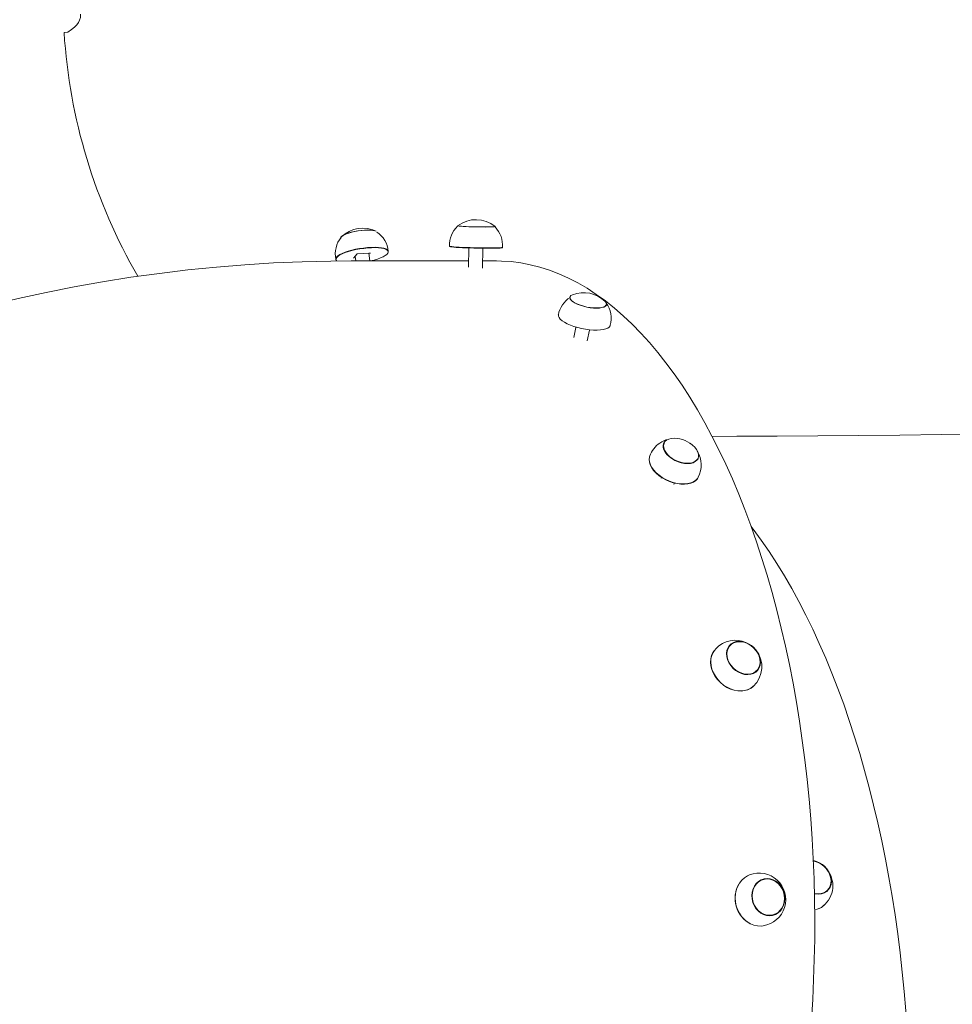
# Model space of a CAD drawing. Units: millimetres. Extents: x 21909 to 38009, y 17703 to 39288.
# Drawn here: x 32595 to 33129, y 27377 to 27941 of the extents above; entities that cross this region are included whole.
import ezdxf

# ---------------------------------------------------------------- set-up
doc = ezdxf.new("R2010")
doc.units = ezdxf.units.MM
doc.header["$LTSCALE"] = 200
doc.linetypes.add('SLD-Сплошная', pattern=[0])
doc.styles.add('SLDTEXTSTYLE0', font='TXT', dxfattribs={"width": 0.663})
doc.dimstyles.new('SLDDIMSTYLE2', dxfattribs={"dimtxt": 489.203559, "dimasz": 400, "dimexe": 0, "dimexo": 0.0625, "dimgap": 122.30089, "dimtad": 2, "dimdec": 0, "dimrnd": 1e-09, "dimzin": 12, "dimdsep": 46, "dimtxsty": 'SLDTEXTSTYLE0', "dimsah": 1, "dimcen": 0.09, "dimadec": 0, "dimazin": 3, "dimtfac": 1, "dimtofl": 0, "dimtmove": 0, "dimatfit": 3, "dimfxl": 1, "dimfrac": 2, "dimtolj": 1, "dimtzin": 12, "dimarcsym": 0})

# ---------------------------------------------------------------- blocks, each defined once
blk = doc.blocks.new('_D_10')
at = {"color": 7, "linetype": 'SLD-Сплошная', "lineweight": 0}
for p, q in [((23600.12, 25687.87), (23600.12, 32744.79)), ((35949.05, 27765.42), (35949.05, 32744.79)), ((23600.12, 32724.79), (35949.05, 32724.79))]:
    blk.add_line(p, q, dxfattribs=at)
at = {"color": 7, "linetype": 'SLD-Сплошная', "lineweight": 18}
for points in [[(23600.12, 32724.79), (24000.12, 32664.79), (24000.12, 32784.79)], [(35949.05, 32724.79), (35549.05, 32784.79), (35549.05, 32664.79)]]:
    blk.add_solid(points, dxfattribs=at)
at = {"color": 7, "linetype": 'SLD-Сплошная', "lineweight": 18, "insert": (28892.64, 33406.92), "char_height": 529.167, "attachment_point": 1, "style": 'SLDTEXTSTYLE0'}
blk.add_mtext('12349', dxfattribs=at)
blk = doc.blocks.new('_D_12')
at = {"color": 7, "linetype": 'SLD-Сплошная', "lineweight": 0}
for p, q in [((27864.39, 30737.83), (37969.05, 30737.83)), ((37949.05, 20302.03), (37949.05, 30737.83)), ((29621.38, 20302.03), (37969.05, 20302.03))]:
    blk.add_line(p, q, dxfattribs=at)
at = {"color": 7, "linetype": 'SLD-Сплошная', "lineweight": 18}
for points in [[(37949.05, 30737.83), (37889.05, 30337.83), (38009.05, 30337.83)], [(37949.05, 20302.03), (38009.05, 20702.03), (37889.05, 20702.03)]]:
    blk.add_solid(points, dxfattribs=at)
at = {"color": 7, "linetype": 'SLD-Сплошная', "lineweight": 18, "insert": (37266.92, 24637.98), "char_height": 529.167, "attachment_point": 1, "rotation": 90, "style": 'SLDTEXTSTYLE0'}
blk.add_mtext('10436', dxfattribs=at)

msp = doc.modelspace()

# ---------------------------------------------------------------- linework, layer by layer
at = {"color": 7, "linetype": 'SLD-Сплошная', "lineweight": 18}
for p, q in [((32845.78, 27823.05), (32845.77, 27822.79)), ((32867.25, 27822.32), (32867.26, 27822.56)), ((32841.1, 27811.34), (32841.09, 27811.14)), ((32852.24, 27810.31), (32852, 27799.33)), ((32859.99, 27798.78), (32860.24, 27810.14)), ((32871.42, 27810.48), (32871.42, 27810.65)), ((32776.01, 27803.88), (32776.03, 27803.71)), ((32852.08, 27802.87), (32784.71, 27802.87)), ((32788.29, 27806.87), (32786.16, 27804.53)), ((32786.16, 27804.53), (32787.06, 27805.51)), ((32787.06, 27805.51), (32787.46, 27802.87)), ((32795.91, 27807.37), (32788.29, 27806.87)), ((32794.88, 27807.3), (32795.91, 27807.37)), ((32795.55, 27802.87), (32794.88, 27807.3)), ((32806.04, 27808.2), (32806.01, 27808.39)), ((32868.07, 27802.87), (32860.08, 27802.87)), ((32910, 27782.03), (32909.96, 27781.81)), ((32931.08, 27777.82), (32931.08, 27777.82)), ((32903.44, 27771.72), (32903.48, 27771.94)), ((32913.45, 27764.82), (32912.28, 27758.98)), ((32933.21, 27766), (32933.17, 27765.75)), ((32920.05, 27757.05), (32921.29, 27763.26)), ((32963.8, 27698.27), (32963.73, 27698.09)), ((32983.47, 27689.59), (32983.47, 27689.59)), ((32962.62, 27678.88), (32962.39, 27678.34)), ((32969.56, 27674.77), (32969.94, 27675.65)), ((33001.45, 27582.52), (33001.36, 27582.41)), ((33017.12, 27567.82), (33017.22, 27567.93)), ((33020.51, 27448.66), (33020.4, 27448.62)), ((33057.51, 27441.87), (33057.61, 27441.97)), ((33026.01, 27427.91), (33026.12, 27427.93))]:
    msp.add_line(p, q, dxfattribs=at)
at = {"color": 7, "linetype": 'SLD-Сплошная', "lineweight": 18, "flags": 128}
for points in [[(32620.29, 27933.79), (32622.44, 27934.01), (32624.58, 27935.4), (32626.28, 27936.8), (32627.57, 27938.15), (32628.52, 27939.5), (32629.2, 27940.88), (32629.63, 27942.32), (32629.78, 27943.97), (32629.75, 27944.28)], [(32799.13, 27819.87), (32798.37, 27820.03), (32797.27, 27820.3), (32795.91, 27820.47), (32794.32, 27820.54), (32792.56, 27820.5), (32790.69, 27820.35), (32788.78, 27820.1), (32786.88, 27819.76), (32785.07, 27819.34), (32783.4, 27818.86), (32781.93, 27818.32), (32780.71, 27817.76), (32779.79, 27817.18), (32779.25, 27816.68)], [(32799.13, 27819.87), (32798.5, 27820.12), (32797.36, 27820.39), (32795.94, 27820.55), (32794.3, 27820.61), (32792.49, 27820.56), (32790.57, 27820.4), (32788.61, 27820.14), (32786.67, 27819.79), (32784.82, 27819.35)], [(32852.16, 27822.5), (32850.43, 27822.58), (32848.9, 27822.66), (32847.64, 27822.75), (32846.68, 27822.84), (32846.05, 27822.93), (32845.78, 27823.01), (32845.78, 27823.05)], [(32867.25, 27822.58), (32866.93, 27822.52), (32866.51, 27822.45), (32865.75, 27822.4), (32864.68, 27822.36), (32863.33, 27822.33), (32861.75, 27822.32), (32859.98, 27822.33), (32858.1, 27822.35), (32856.17, 27822.39), (32854.25, 27822.44), (32852.4, 27822.5), (32850.7, 27822.57), (32849.19, 27822.66), (32847.93, 27822.74), (32846.97, 27822.83), (32846.33, 27822.92), (32846.04, 27823), (32846.02, 27823.02)], [(32867.25, 27822.58), (32867.25, 27822.58), (32867.16, 27822.51), (32866.7, 27822.44), (32865.9, 27822.38), (32864.77, 27822.34), (32863.37, 27822.32), (32861.73, 27822.31), (32859.92, 27822.32), (32857.98, 27822.34), (32856, 27822.38), (32854.04, 27822.43), (32852.16, 27822.5)], [(32784.82, 27819.35), (32783.13, 27818.85), (32781.64, 27818.3), (32780.42, 27817.72), (32779.5, 27817.12), (32778.91, 27816.54), (32778.68, 27815.98), (32779.01, 27816.38)], [(32806.04, 27808.2), (32805.91, 27808.75), (32805.44, 27809.28), (32804.62, 27809.75), (32803.49, 27810.12), (32802.07, 27810.41), (32800.39, 27810.59), (32798.48, 27810.68), (32796.41, 27810.65), (32794.2, 27810.52), (32791.92, 27810.28), (32789.62, 27809.95), (32787.35, 27809.53), (32785.17, 27809.03), (32783.13, 27808.46), (32781.27, 27807.84), (32779.63, 27807.18), (32778.27, 27806.49), (32777.2, 27805.8), (32776.46, 27805.11), (32776.06, 27804.45), (32776, 27803.82), (32776.03, 27803.71)], [(32806.01, 27808.39), (32805.89, 27808.74), (32805.42, 27809.28), (32804.61, 27809.74), (32803.48, 27810.12), (32802.06, 27810.41), (32800.38, 27810.59), (32798.48, 27810.67), (32796.4, 27810.65), (32794.2, 27810.51), (32791.92, 27810.28), (32789.62, 27809.95), (32787.36, 27809.53), (32785.18, 27809.03), (32783.13, 27808.46), (32781.28, 27807.84), (32779.65, 27807.18), (32778.28, 27806.49), (32777.21, 27805.8), (32776.47, 27805.11), (32776.07, 27804.45), (32776.01, 27803.88)], [(32795.55, 27802.87), (32797.91, 27803.33), (32799.87, 27803.93), (32801.62, 27804.57), (32803.12, 27805.25), (32804.34, 27805.94), (32805.25, 27806.63), (32805.82, 27807.31), (32806.05, 27807.95), (32805.92, 27808.55), (32805.45, 27809.09), (32804.64, 27809.55), (32803.51, 27809.93), (32802.09, 27810.21), (32800.41, 27810.4), (32798.51, 27810.48), (32796.43, 27810.45), (32794.23, 27810.32), (32791.95, 27810.09), (32789.65, 27809.76), (32787.39, 27809.34), (32785.21, 27808.84), (32783.16, 27808.27), (32781.3, 27807.65), (32779.67, 27806.99), (32778.31, 27806.3), (32777.24, 27805.61), (32776.5, 27804.92), (32776.1, 27804.26), (32776.05, 27803.63), (32776.35, 27803.07), (32776.63, 27802.8)], [(32871.42, 27810.65), (32871.35, 27810.61), (32870.91, 27810.53), (32870.13, 27810.46), (32869.03, 27810.4), (32867.62, 27810.36), (32865.96, 27810.33), (32864.06, 27810.32), (32861.98, 27810.32), (32859.77, 27810.34), (32857.47, 27810.38), (32855.15, 27810.43), (32852.85, 27810.49), (32850.63, 27810.57), (32848.54, 27810.66), (32846.64, 27810.75), (32844.96, 27810.85), (32843.54, 27810.95), (32842.43, 27811.06), (32841.63, 27811.16), (32841.18, 27811.26), (32841.08, 27811.34)], [(32871.42, 27810.48), (32871.33, 27810.41), (32870.89, 27810.33), (32870.11, 27810.26), (32869.01, 27810.2), (32867.61, 27810.16), (32865.94, 27810.13), (32864.05, 27810.12), (32861.97, 27810.13), (32859.76, 27810.15), (32857.46, 27810.18), (32855.14, 27810.23), (32852.85, 27810.29), (32850.63, 27810.37), (32848.55, 27810.46), (32846.64, 27810.55), (32844.96, 27810.65), (32843.55, 27810.76), (32842.43, 27810.86), (32841.64, 27810.96), (32841.19, 27811.06), (32841.09, 27811.14)], [(32784.71, 27802.87), (32773.11, 27802.79), (32756.7, 27802.41), (32740.29, 27801.71), (32723.9, 27800.7), (32707.54, 27799.37), (32691.19, 27797.73), (32674.88, 27795.77), (32658.6, 27793.5), (32642.36, 27790.92), (32626.17, 27788.03), (32610.03, 27784.82), (32593.94, 27781.31), (32577.91, 27777.48), (32561.95, 27773.35), (32546.06, 27768.91), (32530.24, 27764.16), (32514.5, 27759.11), (32498.85, 27753.76), (32483.28, 27748.11), (32467.81, 27742.15), (32452.44, 27735.9), (32437.18, 27729.35), (32422.02, 27722.51), (32406.98, 27715.37), (32392.05, 27707.94), (32377.25, 27700.23), (32362.57, 27692.22), (32348.03, 27683.94), (32333.62, 27675.37), (32319.36, 27666.52), (32305.24, 27657.4), (32291.27, 27648), (32277.46, 27638.33), (32263.8, 27628.39), (32250.32, 27618.19), (32237, 27607.72), (32223.85, 27597), (32210.88, 27586.01), (32198.09, 27574.78), (32185.49, 27563.3), (32173.08, 27551.57), (32160.87, 27539.6), (32148.85, 27527.39), (32137.03, 27514.94), (32125.42, 27502.27), (32114.02, 27489.37), (32102.84, 27476.25), (32091.87, 27462.9), (32081.13, 27449.35), (32070.61, 27435.58), (32060.32, 27421.61), (32050.26, 27407.44), (32040.44, 27393.07), (32030.85, 27378.5), (32021.51, 27363.76), (32012.42, 27348.83), (32003.57, 27333.72), (31994.98, 27318.44), (31986.63, 27302.99), (31978.55, 27287.38), (31970.73, 27271.62), (31963.17, 27255.7), (31955.87, 27239.63), (31948.84, 27223.42), (31942.08, 27207.08), (31935.6, 27190.61), (31929.38, 27174.01), (31923.45, 27157.29), (31917.79, 27140.45), (31912.41, 27123.51), (31907.32, 27106.46), (31902.51, 27089.32), (31897.98, 27072.08), (31893.74, 27054.75), (31889.79, 27037.35), (31886.13, 27019.87), (31882.75, 27002.32), (31879.67, 26984.7), (31876.89, 26967.03), (31874.39, 26949.31), (31872.19, 26931.53), (31870.29, 26913.72), (31868.68, 26895.87), (31867.37, 26877.99), (31866.35, 26860.09), (31865.64, 26842.17), (31865.22, 26824.24), (31865.1, 26812.87)], [(32868.07, 27802.87), (32870.84, 27802.82), (32876.37, 27802.47), (32881.89, 27801.77), (32887.4, 27800.72), (32892.89, 27799.33), (32898.36, 27797.58), (32903.8, 27795.49), (32909.21, 27793.06), (32914.58, 27790.29), (32919.91, 27787.18), (32925.19, 27783.73), (32930.42, 27779.95), (32935.58, 27775.84), (32940.69, 27771.41), (32945.73, 27766.65), (32950.7, 27761.58), (32955.6, 27756.2), (32960.41, 27750.51), (32965.13, 27744.51), (32969.77, 27738.22), (32974.32, 27731.64), (32978.76, 27724.78), (32983.11, 27717.64), (32987.35, 27710.22), (32991.47, 27702.54), (32995.49, 27694.61), (32999.39, 27686.42), (33003.16, 27677.99), (33006.82, 27669.33), (33010.34, 27660.44), (33013.73, 27651.33), (33016.99, 27642.01), (33020.11, 27632.48), (33023.09, 27622.77), (33025.93, 27612.87), (33028.63, 27602.79), (33031.17, 27592.55), (33033.57, 27582.15), (33035.81, 27571.61), (33037.9, 27560.93), (33039.83, 27550.12), (33041.6, 27539.2), (33043.22, 27528.16), (33044.67, 27517.03), (33045.96, 27505.82), (33047.08, 27494.52), (33048.05, 27483.17), (33048.84, 27471.75), (33049.47, 27460.29), (33049.93, 27448.8), (33050.22, 27437.28), (33050.35, 27425.75), (33050.31, 27414.22), (33050.1, 27402.69), (33049.72, 27391.18), (33049.18, 27379.71), (33048.46, 27368.27), (33047.59, 27356.88), (33046.54, 27345.55), (33045.33, 27334.3), (33043.96, 27323.12), (33042.43, 27312.04), (33040.74, 27301.06), (33038.88, 27290.19), (33036.87, 27279.45), (33034.71, 27268.83), (33032.39, 27258.36), (33029.92, 27248.04), (33027.3, 27237.88), (33024.53, 27227.89), (33021.62, 27218.09), (33018.57, 27208.46), (33015.38, 27199.04), (33012.05, 27189.83), (33008.59, 27180.82), (33005, 27172.04), (33001.29, 27163.5), (32997.45, 27155.19), (32993.5, 27147.13), (32989.42, 27139.32), (32985.24, 27131.77), (32980.95, 27124.49), (32976.55, 27117.49), (32972.06, 27110.76), (32967.47, 27104.33), (32962.78, 27098.19), (32958.01, 27092.34), (32953.16, 27086.81), (32948.23, 27081.58), (32943.22, 27076.66), (32938.15, 27072.07), (32933.01, 27067.8), (32927.81, 27063.85), (32922.55, 27060.24), (32917.25, 27056.96), (32911.9, 27054.02), (32906.51, 27051.41), (32901.08, 27049.15), (32895.63, 27047.23), (32890.15, 27045.66), (32884.65, 27044.44), (32881.44, 27043.89)], [(32915.95, 27777.45), (32914.28, 27778.09), (32912.83, 27778.8), (32911.63, 27779.55), (32910.74, 27780.31), (32910.19, 27781.06), (32909.98, 27781.77), (32910.14, 27782.42), (32910.65, 27782.99), (32911.5, 27783.45), (32911.51, 27783.46)], [(32931.08, 27777.82), (32930.74, 27777.6), (32930.27, 27777.04), (32929.47, 27776.57), (32928.36, 27776.23), (32926.99, 27776.01), (32925.4, 27775.92), (32923.64, 27775.98), (32921.78, 27776.16), (32919.87, 27776.48), (32917.99, 27776.92), (32916.2, 27777.46), (32914.55, 27778.08), (32913.11, 27778.77), (32911.92, 27779.5), (32911.03, 27780.24), (32910.46, 27780.98), (32910.23, 27781.68), (32910.25, 27782.01)], [(32930.23, 27779.72), (32930.35, 27779.6), (32930.91, 27778.85), (32931.11, 27778.14), (32930.96, 27777.49), (32930.44, 27776.92), (32929.6, 27776.46), (32928.44, 27776.12), (32927.02, 27775.9), (32925.37, 27775.83), (32923.56, 27775.89), (32921.65, 27776.1), (32919.7, 27776.43), (32917.78, 27776.89), (32915.95, 27777.45)], [(32933.21, 27766), (32933.14, 27765.71), (32932.64, 27765.02), (32931.81, 27764.43), (32930.66, 27763.94), (32929.22, 27763.57), (32927.53, 27763.34), (32925.62, 27763.23), (32923.54, 27763.27), (32921.35, 27763.43), (32919.08, 27763.74), (32916.79, 27764.16), (32914.55, 27764.7), (32912.39, 27765.34), (32910.37, 27766.07), (32908.54, 27766.87), (32906.94, 27767.73), (32905.61, 27768.61), (32904.58, 27769.5), (32903.87, 27770.39), (32903.5, 27771.24), (32903.46, 27771.94)], [(32968.51, 27689.62), (32966.99, 27690.76), (32965.7, 27692.01), (32964.68, 27693.33), (32963.97, 27694.67), (32963.58, 27695.99), (32963.55, 27697.25), (32963.86, 27698.39), (32964.5, 27699.39), (32965.45, 27700.21), (32966.69, 27700.82), (32968.17, 27701.19), (32969.83, 27701.32), (32971.62, 27701.21), (32973.01, 27700.97)], [(33248.57, 27705.29), (33243.24, 27705.19), (33218.94, 27704.77), (33194.74, 27704.39), (33170.66, 27704.03), (33146.71, 27703.71), (33122.87, 27703.42), (33099.17, 27703.15), (33075.6, 27702.92), (33052.17, 27702.72), (33028.87, 27702.55), (33005.72, 27702.41), (32991.57, 27702.34)], [(32983.47, 27689.59), (32982.73, 27688.9), (32981.82, 27688.09), (32980.63, 27687.48), (32979.21, 27687.09), (32977.59, 27686.94), (32975.85, 27687.04), (32974.03, 27687.37), (32972.2, 27687.93), (32970.42, 27688.69), (32968.76, 27689.64), (32967.26, 27690.74), (32965.98, 27691.96), (32964.96, 27693.24), (32964.24, 27694.55), (32963.84, 27695.84), (32963.77, 27697.08), (32964.05, 27698.21), (32964.08, 27698.29)], [(32979.25, 27698.21), (32980.39, 27697.34), (32981.68, 27696.09), (32982.7, 27694.77), (32983.41, 27693.43), (32983.79, 27692.11), (32983.83, 27690.85), (32983.52, 27689.7), (32982.88, 27688.7), (32981.92, 27687.89), (32980.69, 27687.28), (32979.21, 27686.91), (32977.55, 27686.77), (32975.75, 27686.89), (32973.89, 27687.25), (32972.02, 27687.84), (32970.2, 27688.64), (32968.51, 27689.62)], [(32983.6, 27678.91), (32983.1, 27678.11), (32982.13, 27677.06), (32980.87, 27676.2), (32979.35, 27675.56), (32977.6, 27675.14), (32975.67, 27674.96), (32973.61, 27675.01), (32971.45, 27675.31), (32969.26, 27675.84), (32967.07, 27676.59), (32964.95, 27677.54), (32962.95, 27678.67), (32961.1, 27679.96), (32959.46, 27681.36), (32958.06, 27682.86), (32956.94, 27684.41), (32956.12, 27685.99), (32955.61, 27687.54), (32955.44, 27689.04), (32955.61, 27690.45), (32955.91, 27691.34)], [(32983.6, 27678.91), (32983.18, 27678.25), (32982.21, 27677.2), (32980.95, 27676.34), (32979.42, 27675.69), (32977.67, 27675.28), (32975.74, 27675.09), (32973.68, 27675.15), (32971.52, 27675.45), (32969.32, 27675.98), (32967.14, 27676.73), (32965.01, 27677.68), (32963.01, 27678.81), (32961.16, 27680.1), (32959.52, 27681.51), (32958.12, 27683.01), (32956.99, 27684.56), (32956.17, 27686.13), (32955.66, 27687.69), (32955.49, 27689.19), (32955.66, 27690.6), (32955.83, 27691.16)], [(32915.26, 26903.92), (32918.75, 26904.23), (32924.27, 26904.99), (32929.78, 26906.06), (32935.27, 26907.45), (32940.74, 26909.15), (32946.19, 26911.17), (32951.6, 26913.5), (32956.99, 26916.14), (32962.34, 26919.09), (32967.64, 26922.34), (32972.9, 26925.91), (32978.11, 26929.77), (32983.26, 26933.93), (32988.35, 26938.4), (32993.38, 26943.15), (32998.34, 26948.19), (33003.22, 26953.51), (33008.03, 26959.12), (33012.75, 26964.99), (33017.39, 26971.14), (33021.95, 26977.55), (33026.4, 26984.22), (33030.77, 26991.14), (33035.03, 26998.31), (33039.2, 27005.72), (33043.25, 27013.36), (33047.21, 27021.23), (33051.05, 27029.33), (33054.77, 27037.64), (33058.38, 27046.17), (33061.88, 27054.89), (33065.25, 27063.81), (33068.5, 27072.92), (33071.62, 27082.22), (33074.62, 27091.69), (33077.48, 27101.32), (33080.22, 27111.12), (33082.82, 27121.07), (33085.28, 27131.17), (33087.61, 27141.4), (33089.79, 27151.76), (33091.84, 27162.24), (33093.74, 27172.84), (33095.5, 27183.54), (33097.11, 27194.34), (33098.58, 27205.23), (33099.9, 27216.19), (33101.07, 27227.23), (33102.1, 27238.33), (33102.97, 27249.49), (33103.69, 27260.69), (33104.26, 27271.93), (33104.68, 27283.2), (33104.95, 27294.48), (33105.06, 27305.78), (33105.02, 27317.08), (33104.83, 27328.37), (33104.49, 27339.65), (33104, 27350.91), (33103.35, 27362.13), (33102.56, 27373.31), (33101.61, 27384.44), (33100.52, 27395.51), (33099.27, 27406.51), (33097.88, 27417.44), (33096.34, 27428.28), (33094.65, 27439.03), (33092.82, 27449.68), (33090.85, 27460.22), (33088.74, 27470.65), (33086.48, 27480.95), (33084.09, 27491.11), (33081.56, 27501.13), (33078.89, 27511.01), (33076.1, 27520.73), (33073.17, 27530.28), (33070.11, 27539.66), (33066.92, 27548.87), (33063.61, 27557.89), (33060.18, 27566.71), (33056.63, 27575.34), (33052.96, 27583.76), (33049.18, 27591.96), (33045.29, 27599.95), (33041.28, 27607.71), (33037.17, 27615.24), (33032.96, 27622.53), (33028.65, 27629.58), (33024.23, 27636.38), (33019.73, 27642.93), (33015.13, 27649.21), (33013.92, 27650.77)], [(33003.49, 27569.63), (33002.19, 27571.12), (33001.14, 27572.76), (33000.38, 27574.49), (32999.93, 27576.25), (32999.81, 27577.98), (33000.01, 27579.63), (33000.55, 27581.13), (33001.39, 27582.44), (33002.5, 27583.51), (33003.86, 27584.31), (33005.4, 27584.8), (33007.09, 27584.97), (33008.86, 27584.82), (33010.66, 27584.35), (33012.41, 27583.58), (33014.07, 27582.53), (33015.58, 27581.23), (33016.87, 27579.74), (33017.92, 27578.11), (33018.68, 27576.38), (33019.13, 27574.62), (33019.25, 27572.88), (33019.05, 27571.24), (33018.51, 27569.73), (33017.68, 27568.42), (33016.56, 27567.35), (33015.2, 27566.56), (33013.66, 27566.06), (33011.97, 27565.89), (33010.2, 27566.04), (33008.4, 27566.51), (33006.65, 27567.28), (33004.99, 27568.33), (33003.49, 27569.63)], [(33002.57, 27583.25), (33003.87, 27584.05), (33005.37, 27584.55), (33007.01, 27584.75), (33008.74, 27584.63), (33010.49, 27584.19), (33012.21, 27583.46), (33013.84, 27582.45), (33015.32, 27581.21), (33016.61, 27579.77), (33017.65, 27578.18), (33018.42, 27576.49), (33018.88, 27574.77), (33019.03, 27573.08), (33018.85, 27571.46), (33018.36, 27569.98), (33017.56, 27568.68), (33016.49, 27567.61), (33015.19, 27566.81), (33013.69, 27566.31), (33012.05, 27566.11), (33010.32, 27566.23), (33008.57, 27566.67), (33006.85, 27567.4), (33005.22, 27568.41), (33003.74, 27569.65), (33002.45, 27571.1), (33001.41, 27572.69), (33000.64, 27574.37), (33000.18, 27576.09), (33000.03, 27577.79), (33000.21, 27579.4), (33000.7, 27580.89), (33001.5, 27582.18), (33002.57, 27583.25)], [(33015.11, 27559.16), (33015.16, 27559.21), (33013.73, 27558.09), (33012.09, 27557.24), (33010.26, 27556.69), (33008.29, 27556.45), (33006.24, 27556.53), (33004.14, 27556.92), (33002.05, 27557.61), (33000.01, 27558.59), (32998.08, 27559.84), (32996.3, 27561.32), (32994.7, 27563.01), (32993.34, 27564.86), (32992.23, 27566.82), (32991.41, 27568.86), (32990.89, 27570.92), (32990.7, 27572.96), (32990.82, 27574.93), (32991.26, 27576.77), (32992.01, 27578.46), (32992.72, 27579.54)], [(33015.11, 27559.16), (33013.83, 27558.17), (33012.18, 27557.32), (33010.35, 27556.77), (33008.38, 27556.53), (33006.33, 27556.61), (33004.23, 27557), (33002.13, 27557.69), (33000.09, 27558.67), (32998.16, 27559.92), (32996.37, 27561.41), (32994.78, 27563.09), (32993.41, 27564.94), (32992.3, 27566.91), (32991.48, 27568.95), (32990.97, 27571.01), (32990.77, 27573.05), (32990.89, 27575.02), (32991.33, 27576.87), (32992.08, 27578.56), (32992.86, 27579.72)], [(32995.45, 27582.33), (32993.89, 27580.91), (32992.86, 27579.72)], [(33049.52, 27459.11), (33049.57, 27459.32), (33051.36, 27458.86), (33053.11, 27458.09), (33054.76, 27457.04), (33056.25, 27455.74), (33057.54, 27454.24), (33058.58, 27452.59), (33059.34, 27450.84), (33059.79, 27449.05), (33059.9, 27447.29), (33059.69, 27445.61), (33059.16, 27444.07), (33058.32, 27442.73), (33057.21, 27441.63), (33055.85, 27440.8), (33054.31, 27440.28), (33052.62, 27440.08), (33050.86, 27440.21), (33050.16, 27440.35)], [(33049.52, 27459.11), (33050.63, 27458.86), (33052.36, 27458.23), (33054.02, 27457.32), (33055.55, 27456.14), (33056.9, 27454.75), (33058.02, 27453.18), (33058.87, 27451.5), (33059.43, 27449.77), (33059.67, 27448.03), (33059.59, 27446.35), (33059.2, 27444.79), (33058.49, 27443.39), (33057.51, 27442.22), (33056.28, 27441.3), (33054.84, 27440.67), (33053.24, 27440.35), (33051.54, 27440.35), (33050.26, 27440.55)], [(33020.87, 27422), (33019.6, 27421.84), (33017.56, 27421.93), (33015.53, 27422.37), (33013.56, 27423.14), (33011.7, 27424.24), (33009.99, 27425.64), (33008.47, 27427.29), (33007.17, 27429.18), (33006.14, 27431.24), (33005.38, 27433.44), (33004.93, 27435.72), (33004.78, 27438.02), (33004.95, 27440.3), (33005.42, 27442.5), (33006.2, 27444.57), (33007.25, 27446.46), (33008.56, 27448.12), (33010.09, 27449.52)], [(33010.09, 27449.52), (33011.81, 27450.62), (33013.02, 27451.13)], [(33016.67, 27431.93), (33015.63, 27433.6), (33014.88, 27435.42), (33014.43, 27437.36), (33014.29, 27439.32), (33014.48, 27441.26), (33014.99, 27443.1), (33015.79, 27444.78), (33016.86, 27446.24), (33018.17, 27447.44), (33019.66, 27448.33), (33021.3, 27448.88), (33023.02, 27449.07), (33024.77, 27448.9), (33026.48, 27448.38), (33028.09, 27447.51), (33029.56, 27446.34), (33030.83, 27444.89), (33031.86, 27443.23), (33032.62, 27441.4), (33033.07, 27439.47), (33033.2, 27437.5), (33033.02, 27435.56), (33032.51, 27433.73), (33031.71, 27432.05), (33030.64, 27430.58), (33029.33, 27429.39), (33027.83, 27428.5), (33026.2, 27427.95), (33024.48, 27427.75), (33022.73, 27427.92), (33021.02, 27428.45), (33019.41, 27429.31), (33017.94, 27430.48), (33016.67, 27431.93)], [(33018.19, 27447.14), (33019.64, 27448.04), (33021.23, 27448.6), (33022.9, 27448.82), (33024.61, 27448.69), (33026.28, 27448.2), (33027.87, 27447.38), (33029.32, 27446.26), (33030.58, 27444.87), (33031.6, 27443.25), (33032.36, 27441.48), (33032.83, 27439.6), (33032.99, 27437.68), (33032.83, 27435.78), (33032.36, 27433.97), (33031.6, 27432.32), (33030.57, 27430.87), (33029.31, 27429.68), (33027.86, 27428.79), (33026.27, 27428.22), (33024.6, 27428), (33022.89, 27428.14), (33021.22, 27428.62), (33019.63, 27429.44), (33018.18, 27430.57), (33016.92, 27431.96), (33015.9, 27433.57), (33015.14, 27435.35), (33014.67, 27437.23), (33014.51, 27439.15), (33014.67, 27441.04), (33015.14, 27442.85), (33015.9, 27444.5), (33016.93, 27445.95), (33018.19, 27447.14)]]:
    msp.add_lwpolyline(points, dxfattribs=at)
at = {"color": 7, "linetype": 'SLD-Сплошная', "lineweight": 18}
msp.add_circle((32819.32, 28089), 986.82, dxfattribs=at)
for centre, radius, start, end in [((32621.16, 27932.69), 1.41, 126.5874, 128.2335), ((32937.24, 27953.37), 317.52, 183.5307, 210.1146), ((32856.21, 27809), 17.5, 50.9111, 126.5944), ((32791.46, 27804.14), 17.5, 63.9914, 134.2306), ((32855.88, 27811.99), 14.8, 133.1172, 182.5285), ((32856.58, 27811.92), 14.9, 355.1099, 44.2565), ((32790.62, 27807), 14.93, 141.0822, 192.2791), ((32791.2, 27807.08), 14.87, 5.0813, 56.1735), ((32918.13, 27769.4), 14.87, 122.0021, 170.1937), ((32918, 27767.21), 17.5, 45.6553, 111.7616), ((32918.89, 27769.87), 14.84, 344.8454, 36.3793), ((32969.56, 27686.46), 14.47, 123.4663, 161.1508), ((32969.89, 27686.36), 14.74, 103.8853, 124.3218), ((32969.2, 27683.88), 17.5, 56.5657, 77.4473), ((32969.2, 27683.88), 17.5, 54.9497, 56.5657), ((32970.38, 27685.93), 14.97, 332.0452, 32.1974), ((33004.82, 27570.45), 15.12, 57.0493, 128.2815), ((33004.86, 27570.37), 15.19, 312.4488, 39.4824), ((33047.65, 27446.58), 12.66, 60.2922, 81.5077), ((33045.65, 27444.95), 15.05, 309.7108, 39.7946), ((33018.56, 27437), 15.18, 278.7582, 111.3909), ((33021.21, 27437.74), 16.53, 150.2464, 241.8469), ((33048.75, 27441.12), 10.11, 278.9098, 314.0535), ((33048.73, 27441.22), 10.21, 278.8888, 309.7581)]:
    msp.add_arc(centre, radius, start, end, dxfattribs=at)

# ---------------------------------------------------------------- dimensions: what is measured, and where the dimension line sits
dim = msp.add_linear_dim(base=(35949.05, 32724.79), p1=(23600.12, 25667.87), p2=(35949.05, 27745.42), dimstyle='SLDDIMSTYLE2', dxfattribs=at)
dim.commit()
dim.dimension.update_dxf_attribs({"geometry": '_D_10', "text_midpoint": (29774.59, 32724.79), "dimtype": 160})
dim = msp.add_linear_dim(base=(37949.05, 30737.83), p1=(29601.38, 20302.03), p2=(27844.39, 30737.83), angle=90, dimstyle='SLDDIMSTYLE2', dxfattribs=at)
dim.commit()
dim.dimension.update_dxf_attribs({"geometry": '_D_12', "text_midpoint": (37949.05, 25519.93), "dimtype": 160})

doc.saveas('drawing.dxf')
